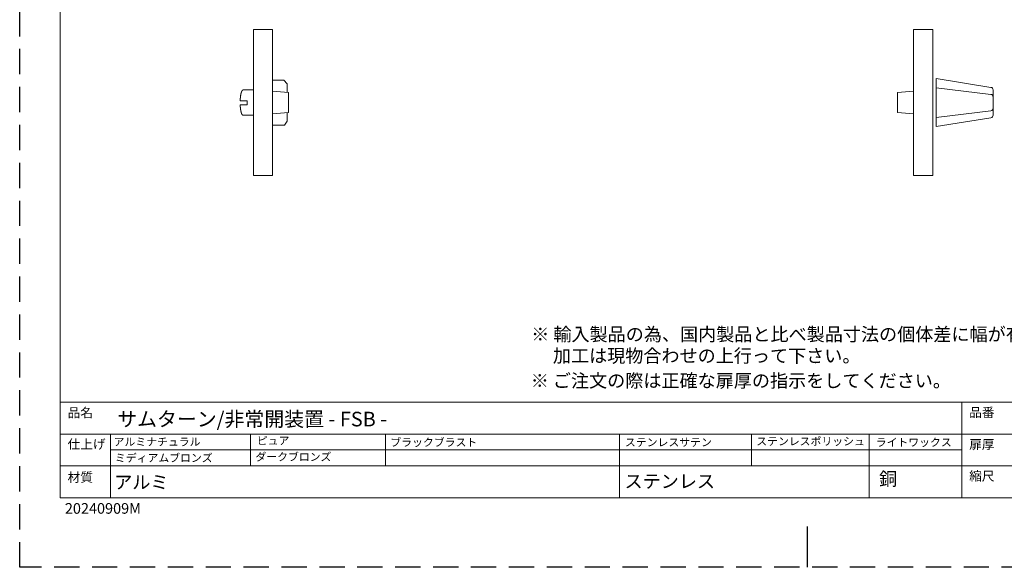
# Model space of a CAD drawing. Units: millimetres. Extents: x 0 to 594, y 0 to 420.
# Drawn here: x 0 to 371, y 0 to 206 of the extents above; entities that cross this region are included whole.
import ezdxf

# ---------------------------------------------------------------- set-up
doc = ezdxf.new("R2010")
doc.units = ezdxf.units.MM
doc.header["$LTSCALE"] = 0.5
doc.linetypes.add('HIDDEN', pattern=[9.525, 6.35, -3.175])
doc.layers.add('PRINT BORDER', color=4, linetype='Continuous', plot=False)
for name, color, linetype, lineweight in [('テンプレート', 7, 'Continuous', 20), ('モデル', 7, 'Continuous', 20), ('寸法', 7, 'Continuous', 13)]:
    doc.layers.add(name, color=color, linetype=linetype, lineweight=lineweight)
doc.styles.add('ＭＳ ゴシック', font='msgothic.ttc', dxfattribs={"bigfont": 'ＭＳ ゴシック'})

msp = doc.modelspace()

# ---------------------------------------------------------------- linework, layer by layer
at = {"layer": 'PRINT BORDER'}
msp.add_line((297, 0), (297, 15.31), dxfattribs=at)
at = {"layer": 'PRINT BORDER', "linetype": 'HIDDEN', "ltscale": 3}
msp.add_lwpolyline([(0, 0), (0, 420), (594, 420), (594, 0)], close=True, dxfattribs=at)
at = {"layer": 'テンプレート'}
for p, q in [((15.31, 210), (15.31, 26.22)), ((578.69, 62.22), (15.31, 62.22)), ((15.31, 62.22), (15.31, 26.22)), ((355.2, 62.22), (355.2, 26.22)), ((438, 50.16), (15.31, 50.16)), ((34.25, 26.22), (34.25, 50.16)), ((438, 38.28), (15.31, 38.28)), ((15.31, 26.22), (578.69, 26.22))]:
    msp.add_line(p, q, dxfattribs=at)
at = {"layer": 'テンプレート', "linetype": 'Continuous'}
for p, q in [((87.06, 50.16), (87.06, 38.28)), ((137.88, 50.16), (137.88, 38.28)), ((226.07, 50.16), (226.07, 26.22)), ((275.88, 50.16), (275.88, 38.28)), ((320.23, 50.25), (320.23, 26.31)), ((355.2, 44.22), (34.39, 44.22))]:
    msp.add_line(p, q, dxfattribs=at)
at = {"layer": 'モデル', "linetype": 'Continuous'}
for p, q in [((88.12, 202.58), (95.32, 202.58)), ((88.12, 202.58), (88.12, 175.07)), ((95.32, 175.07), (95.32, 202.58)), ((99.63, 183.53), (95.32, 183.53)), ((100.82, 182.19), (99.63, 183.53)), ((100.82, 178.86), (100.82, 182.19)), ((83.38, 178.21), (83.37, 178.19)), ((83.37, 178.19), (83.37, 178.16)), ((83.39, 178.26), (83.38, 178.23)), ((83.38, 178.23), (83.38, 178.21)), ((83.4, 178.3), (83.39, 178.28)), ((83.39, 178.28), (83.39, 178.26)), ((83.39, 178.26), (83.39, 178.26)), ((83.41, 178.35), (83.4, 178.33)), ((83.4, 178.33), (83.4, 178.3)), ((83.42, 178.39), (83.41, 178.37)), ((83.41, 178.37), (83.41, 178.35)), ((83.43, 178.44), (83.42, 178.41)), ((83.42, 178.41), (83.42, 178.39)), ((83.44, 178.48), (83.43, 178.46)), ((83.43, 178.46), (83.43, 178.44)), ((83.43, 178.44), (83.43, 178.44)), ((83.45, 178.52), (83.44, 178.5)), ((83.44, 178.5), (83.44, 178.48)), ((83.46, 178.57), (83.45, 178.54)), ((83.45, 178.54), (83.45, 178.52)), ((83.47, 178.59), (83.46, 178.57)), ((83.48, 178.63), (83.47, 178.61)), ((83.47, 178.61), (83.47, 178.61)), ((83.47, 178.61), (83.47, 178.59)), ((83.49, 178.67), (83.48, 178.65)), ((83.48, 178.65), (83.48, 178.63)), ((83.5, 178.71), (83.49, 178.69)), ((83.49, 178.69), (83.49, 178.67)), ((83.51, 178.75), (83.5, 178.73)), ((83.5, 178.73), (83.5, 178.71)), ((83.52, 178.77), (83.51, 178.75)), ((83.53, 178.81), (83.52, 178.79)), ((83.52, 178.79), (83.52, 178.77)), ((83.52, 178.77), (83.52, 178.77)), ((83.54, 178.85), (83.53, 178.83)), ((83.53, 178.83), (83.53, 178.81)), ((83.55, 178.88), (83.54, 178.87)), ((83.54, 178.87), (83.54, 178.85)), ((83.56, 178.9), (83.55, 178.88)), ((83.57, 178.94), (83.56, 178.92)), ((83.56, 178.92), (83.56, 178.92)), ((83.56, 178.92), (83.56, 178.9)), ((83.58, 178.98), (83.57, 178.96)), ((83.57, 178.96), (83.57, 178.94)), ((83.59, 178.99), (83.58, 178.98)), ((83.6, 179.03), (83.59, 179.01)), ((83.59, 179.01), (83.59, 178.99)), ((83.61, 179.06), (83.6, 179.04)), ((83.6, 179.04), (83.6, 179.03)), ((83.62, 179.08), (83.61, 179.07)), ((83.61, 179.07), (83.61, 179.06)), ((83.63, 179.11), (83.62, 179.1)), ((83.62, 179.1), (83.62, 179.08)), ((83.64, 179.15), (83.63, 179.13)), ((83.63, 179.13), (83.63, 179.11)), ((83.65, 179.16), (83.64, 179.15)), ((83.66, 179.19), (83.65, 179.18)), ((83.65, 179.18), (83.65, 179.16)), ((83.67, 179.21), (83.66, 179.2)), ((83.66, 179.2), (83.66, 179.19)), ((83.68, 179.24), (83.67, 179.23)), ((83.67, 179.23), (83.67, 179.21)), ((83.69, 179.27), (83.68, 179.25)), ((83.68, 179.25), (83.68, 179.24)), ((83.7, 179.28), (83.69, 179.27)), ((83.71, 179.31), (83.7, 179.3)), ((83.7, 179.3), (83.7, 179.28)), ((83.72, 179.33), (83.71, 179.32)), ((83.71, 179.32), (83.71, 179.31)), ((83.73, 179.36), (83.72, 179.34)), ((83.72, 179.34), (83.72, 179.33)), ((83.74, 179.37), (83.73, 179.36)), ((83.75, 179.39), (83.74, 179.38)), ((83.74, 179.38), (83.74, 179.37)), ((83.76, 179.41), (83.75, 179.39)), ((83.77, 179.42), (83.76, 179.42)), ((83.76, 179.42), (83.76, 179.41)), ((83.78, 179.45), (83.77, 179.44)), ((83.77, 179.44), (83.77, 179.42)), ((83.79, 179.47), (83.78, 179.46)), ((83.78, 179.46), (83.78, 179.45)), ((83.8, 179.48), (83.79, 179.47)), ((83.81, 179.51), (83.8, 179.49)), ((83.8, 179.49), (83.8, 179.48)), ((83.82, 179.52), (83.81, 179.51)), ((83.83, 179.53), (83.82, 179.52)), ((83.82, 179.52), (83.82, 179.52)), ((83.84, 179.55), (83.83, 179.54)), ((83.83, 179.54), (83.83, 179.53)), ((83.85, 179.56), (83.84, 179.55)), ((83.86, 179.58), (83.85, 179.57)), ((83.85, 179.57), (83.85, 179.56)), ((83.87, 179.59), (83.86, 179.58)), ((83.88, 179.61), (83.87, 179.6)), ((83.87, 179.6), (83.87, 179.59)), ((83.89, 179.62), (83.88, 179.61)), ((83.88, 179.61), (83.88, 179.61)), ((83.9, 179.63), (83.89, 179.62)), ((83.91, 179.65), (83.9, 179.64)), ((83.9, 179.64), (83.9, 179.63)), ((83.92, 179.66), (83.91, 179.65)), ((83.93, 179.67), (83.92, 179.67)), ((83.92, 179.67), (83.92, 179.66)), ((83.94, 179.68), (83.93, 179.68)), ((83.93, 179.68), (83.93, 179.67)), ((83.95, 179.69), (83.94, 179.68)), ((83.96, 179.71), (83.95, 179.7)), ((83.95, 179.7), (83.95, 179.69)), ((83.97, 179.71), (83.96, 179.71)), ((83.98, 179.72), (83.97, 179.71)), ((83.99, 179.73), (83.98, 179.73)), ((83.98, 179.73), (83.98, 179.72)), ((84, 179.74), (83.99, 179.73)), ((84.01, 179.75), (84, 179.75)), ((84, 179.75), (84, 179.74)), ((84.02, 179.76), (84.01, 179.76)), ((84.01, 179.76), (84.01, 179.75)), ((84.03, 179.76), (84.02, 179.76)), ((84.04, 179.77), (84.03, 179.77)), ((84.03, 179.77), (84.03, 179.76)), ((84.05, 179.78), (84.04, 179.78)), ((84.04, 179.78), (84.04, 179.77)), ((84.06, 179.79), (84.05, 179.78)), ((84.05, 179.78), (84.05, 179.78)), ((84.07, 179.79), (84.06, 179.79)), ((84.06, 179.79), (84.06, 179.79)), ((84.08, 179.8), (84.07, 179.79)), ((84.07, 179.79), (84.07, 179.79)), ((84.07, 179.79), (84.07, 179.79)), ((84.09, 179.8), (84.08, 179.8)), ((84.08, 179.8), (84.08, 179.8)), ((84.08, 179.8), (84.08, 179.8)), ((84.1, 179.81), (84.09, 179.8)), ((84.09, 179.8), (84.09, 179.8)), ((84.09, 179.8), (84.09, 179.8)), ((88.12, 179.83), (84.1, 179.83)), ((84.11, 179.81), (84.1, 179.81)), ((84.1, 179.81), (84.1, 179.81)), ((84.1, 179.81), (84.1, 179.81)), ((84.12, 179.81), (84.11, 179.81)), ((84.11, 179.81), (84.11, 179.81)), ((84.13, 179.82), (84.12, 179.82)), ((84.12, 179.82), (84.12, 179.82)), ((84.12, 179.82), (84.12, 179.81)), ((84.14, 179.82), (84.13, 179.82)), ((84.13, 179.82), (84.13, 179.82)), ((84.13, 179.82), (84.13, 179.82)), ((84.15, 179.83), (84.14, 179.82)), ((84.14, 179.82), (84.14, 179.82)), ((84.16, 179.83), (84.15, 179.83)), ((84.15, 179.83), (84.15, 179.83)), ((84.17, 179.83), (84.16, 179.83)), ((84.16, 179.83), (84.16, 179.83)), ((84.18, 179.83), (84.17, 179.83)), ((84.17, 179.83), (84.17, 179.83)), ((84.19, 179.83), (84.18, 179.83)), ((84.18, 179.83), (84.18, 179.83)), ((84.2, 179.83), (84.19, 179.83)), ((84.19, 179.83), (84.19, 179.83)), ((84.21, 179.84), (84.2, 179.83)), ((84.22, 179.84), (84.21, 179.84)), ((84.21, 179.84), (84.21, 179.84)), ((84.21, 179.84), (84.21, 179.84)), ((84.21, 179.84), (84.21, 179.84)), ((84.21, 179.84), (84.21, 179.84)), ((84.22, 179.84), (84.22, 179.84)), ((84.22, 179.84), (84.22, 179.84)), ((95.33, 179.34), (101.33, 178.82)), ((101.33, 178.82), (101.33, 171.32)), ((83.12, 175.86), (83.11, 175.79)), ((83.11, 175.79), (83.11, 175.78)), ((83.11, 175.78), (83.11, 175.68)), ((83.13, 176.1), (83.12, 176.04)), ((83.12, 176.04), (83.12, 175.98)), ((83.12, 175.98), (83.12, 175.92)), ((83.12, 175.92), (83.12, 175.86)), ((83.14, 176.29), (83.13, 176.23)), ((83.13, 176.23), (83.13, 176.16)), ((83.13, 176.16), (83.13, 176.1)), ((83.15, 176.42), (83.14, 176.36)), ((83.14, 176.36), (83.14, 176.3)), ((83.14, 176.3), (83.14, 176.29)), ((83.16, 176.53), (83.15, 176.48)), ((83.15, 176.48), (83.15, 176.42)), ((83.17, 176.71), (83.16, 176.65)), ((83.16, 176.65), (83.16, 176.59)), ((83.16, 176.59), (83.16, 176.53)), ((83.18, 176.78), (83.17, 176.77)), ((83.17, 176.77), (83.17, 176.71)), ((83.19, 176.89), (83.18, 176.84)), ((83.18, 176.84), (83.18, 176.78)), ((83.2, 177.01), (83.19, 176.95)), ((83.19, 176.95), (83.19, 176.89)), ((83.21, 177.12), (83.2, 177.06)), ((83.2, 177.06), (83.2, 177.01)), ((83.22, 177.17), (83.21, 177.12)), ((83.23, 177.29), (83.22, 177.24)), ((83.22, 177.24), (83.22, 177.23)), ((83.22, 177.23), (83.22, 177.17)), ((83.24, 177.35), (83.23, 177.29)), ((83.25, 177.45), (83.24, 177.4)), ((83.24, 177.4), (83.24, 177.35)), ((83.26, 177.5), (83.25, 177.45)), ((83.27, 177.56), (83.26, 177.5)), ((83.28, 177.66), (83.27, 177.61)), ((83.27, 177.61), (83.27, 177.56)), ((83.29, 177.72), (83.28, 177.66)), ((83.3, 177.76), (83.29, 177.72)), ((83.31, 177.83), (83.3, 177.79)), ((83.3, 177.79), (83.3, 177.76)), ((83.32, 177.91), (83.31, 177.87)), ((83.31, 177.87), (83.31, 177.83)), ((83.33, 177.94), (83.32, 177.91)), ((83.34, 178.02), (83.33, 177.98)), ((83.33, 177.98), (83.33, 177.94)), ((83.35, 178.07), (83.34, 178.02)), ((83.36, 178.09), (83.35, 178.07)), ((83.37, 178.16), (83.36, 178.14)), ((83.36, 178.14), (83.36, 178.12)), ((83.36, 178.12), (83.36, 178.09)), ((88.12, 147.55), (88.12, 175.07)), ((95.32, 175.07), (95.32, 147.55)), ((83.12, 174.18), (83.12, 174.09)), ((83.12, 174.09), (83.13, 174.03)), ((83.13, 174.03), (83.13, 173.97)), ((83.13, 173.97), (83.13, 173.9)), ((83.13, 173.9), (83.14, 173.84)), ((83.14, 173.84), (83.14, 173.78)), ((83.14, 173.78), (83.15, 173.72)), ((83.15, 173.72), (83.15, 173.71)), ((83.15, 173.71), (83.15, 173.65)), ((83.15, 173.65), (83.16, 173.59)), ((83.16, 173.59), (83.16, 173.54)), ((83.16, 173.54), (83.16, 173.48)), ((83.16, 173.48), (83.17, 173.42)), ((83.17, 173.42), (83.17, 173.36)), ((83.17, 173.36), (83.18, 173.3)), ((83.18, 173.3), (83.19, 173.24)), ((83.19, 173.24), (83.19, 173.18)), ((83.19, 173.18), (83.2, 173.14)), ((83.2, 173.14), (83.2, 173.1)), ((83.2, 173.1), (83.2, 173.05)), ((83.2, 173.05), (83.21, 173.01)), ((83.21, 173.01), (83.21, 172.97)), ((83.21, 172.97), (83.22, 172.93)), ((83.22, 172.93), (83.22, 172.89)), ((83.22, 172.89), (83.23, 172.84)), ((83.23, 172.84), (83.23, 172.83)), ((83.23, 172.83), (83.24, 172.8)), ((83.24, 172.8), (83.24, 172.76)), ((83.24, 172.76), (83.25, 172.72)), ((83.25, 172.72), (83.25, 172.68)), ((83.25, 172.68), (83.26, 172.64)), ((83.26, 172.64), (83.26, 172.6)), ((83.26, 172.6), (83.27, 172.56)), ((83.27, 172.56), (83.27, 172.52)), ((83.27, 172.52), (83.27, 172.52)), ((83.27, 172.52), (83.28, 172.48)), ((83.28, 172.48), (83.29, 172.44)), ((83.29, 172.44), (83.29, 172.4)), ((83.29, 172.4), (83.3, 172.36)), ((83.3, 172.36), (83.3, 172.33)), ((83.3, 172.33), (83.31, 172.29)), ((83.31, 172.29), (83.32, 172.25)), ((83.32, 172.25), (83.32, 172.21)), ((83.32, 172.21), (83.33, 172.16)), ((83.33, 172.16), (83.34, 172.13)), ((83.34, 172.13), (83.34, 172.11)), ((83.34, 172.11), (83.35, 172.09)), ((83.35, 172.09), (83.35, 172.06)), ((83.35, 172.06), (83.36, 172.04)), ((83.36, 172.04), (83.36, 172.02)), ((83.36, 172.02), (83.36, 171.99)), ((83.36, 171.99), (83.37, 171.97)), ((83.37, 171.97), (83.37, 171.97)), ((83.37, 171.97), (83.37, 171.94)), ((83.37, 171.94), (83.38, 171.92)), ((83.38, 171.92), (83.38, 171.9)), ((83.38, 171.9), (83.39, 171.88)), ((83.39, 171.88), (83.39, 171.85)), ((83.39, 171.85), (83.4, 171.83)), ((83.4, 171.83), (83.4, 171.81)), ((83.4, 171.81), (83.41, 171.79)), ((83.41, 171.79), (83.41, 171.78)), ((83.41, 171.78), (83.41, 171.76)), ((83.41, 171.76), (83.42, 171.74)), ((83.42, 171.74), (83.42, 171.72)), ((83.42, 171.72), (83.43, 171.7)), ((83.43, 171.7), (83.43, 171.67)), ((83.43, 171.67), (83.44, 171.65)), ((83.44, 171.65), (83.44, 171.63)), ((83.44, 171.63), (83.45, 171.61)), ((83.45, 171.61), (83.45, 171.61)), ((83.45, 171.61), (83.46, 171.59)), ((83.46, 171.59), (83.46, 171.56)), ((83.46, 171.56), (83.47, 171.54)), ((83.47, 171.54), (83.47, 171.52)), ((83.47, 171.52), (83.48, 171.5)), ((83.48, 171.5), (83.48, 171.48)), ((83.48, 171.48), (83.49, 171.46)), ((83.49, 171.46), (83.49, 171.44)), ((83.49, 171.44), (83.49, 171.44)), ((83.49, 171.44), (83.5, 171.42)), ((83.5, 171.42), (83.5, 171.4)), ((83.5, 171.4), (83.51, 171.38)), ((83.51, 171.38), (83.52, 171.36)), ((83.52, 171.36), (83.52, 171.34)), ((83.52, 171.34), (83.53, 171.32)), ((83.53, 171.32), (83.53, 171.31)), ((83.53, 171.31), (83.54, 171.29)), ((83.54, 171.29), (83.54, 171.28)), ((83.54, 171.28), (83.54, 171.26)), ((83.54, 171.26), (83.55, 171.25)), ((83.55, 171.25), (83.56, 171.23)), ((83.56, 171.23), (83.56, 171.21)), ((83.56, 171.21), (83.57, 171.19)), ((83.57, 171.19), (83.57, 171.18)), ((83.57, 171.18), (83.58, 171.16)), ((83.58, 171.16), (83.58, 171.14)), ((83.58, 171.14), (83.59, 171.14)), ((83.59, 171.14), (83.59, 171.12)), ((83.59, 171.12), (83.6, 171.1)), ((83.6, 171.1), (83.6, 171.09)), ((83.6, 171.09), (83.61, 171.07)), ((83.61, 171.07), (83.62, 171.05)), ((83.62, 171.05), (83.62, 171.04)), ((83.62, 171.04), (83.63, 171.02)), ((83.63, 171.02), (83.63, 171)), ((83.63, 171), (83.64, 171)), ((83.64, 171), (83.64, 170.98)), ((83.64, 170.98), (83.65, 170.97)), ((83.65, 170.97), (83.65, 170.95)), ((83.65, 170.95), (83.66, 170.94)), ((83.66, 170.94), (83.67, 170.92)), ((83.67, 170.92), (83.67, 170.91)), ((83.67, 170.91), (83.68, 170.89)), ((83.68, 170.89), (83.68, 170.88)), ((83.68, 170.88), (83.69, 170.87)), ((83.69, 170.87), (83.69, 170.86)), ((83.69, 170.86), (83.7, 170.85)), ((83.7, 170.85), (83.7, 170.83)), ((83.7, 170.83), (83.71, 170.82)), ((83.71, 170.82), (83.72, 170.81)), ((83.72, 170.81), (83.72, 170.79)), ((83.72, 170.79), (83.73, 170.78)), ((83.73, 170.78), (83.74, 170.76)), ((83.74, 170.76), (83.74, 170.75)), ((83.74, 170.75), (83.75, 170.74)), ((95.33, 170.79), (101.33, 171.32)), ((100.82, 168.09), (100.82, 171.27)), ((83.75, 170.74), (83.75, 170.73)), ((83.75, 170.73), (83.76, 170.72)), ((83.76, 170.72), (83.76, 170.71)), ((83.76, 170.71), (83.77, 170.7)), ((83.77, 170.7), (83.77, 170.69)), ((83.77, 170.69), (83.78, 170.68)), ((83.78, 170.68), (83.78, 170.67)), ((83.78, 170.67), (83.79, 170.67)), ((83.79, 170.67), (83.79, 170.66)), ((83.79, 170.66), (83.8, 170.65)), ((83.8, 170.65), (83.8, 170.65)), ((83.8, 170.65), (83.81, 170.64)), ((83.81, 170.64), (83.81, 170.63)), ((83.81, 170.63), (83.82, 170.62)), ((83.82, 170.62), (83.82, 170.61)), ((83.82, 170.61), (83.83, 170.6)), ((83.83, 170.6), (83.83, 170.6)), ((83.83, 170.6), (83.83, 170.59)), ((83.83, 170.59), (83.84, 170.59)), ((83.84, 170.59), (83.84, 170.58)), ((83.84, 170.58), (83.85, 170.57)), ((83.85, 170.57), (83.85, 170.56)), ((83.85, 170.56), (83.86, 170.56)), ((83.86, 170.56), (83.86, 170.55)), ((83.86, 170.55), (83.87, 170.54)), ((83.87, 170.54), (83.87, 170.54)), ((83.87, 170.54), (83.87, 170.53)), ((83.87, 170.53), (83.88, 170.52)), ((83.88, 170.52), (83.88, 170.52)), ((83.88, 170.52), (83.89, 170.51)), ((83.89, 170.51), (83.89, 170.5)), ((83.89, 170.5), (83.9, 170.5)), ((83.9, 170.5), (83.9, 170.49)), ((83.9, 170.49), (83.91, 170.48)), ((83.91, 170.48), (83.91, 170.48)), ((83.91, 170.48), (83.92, 170.48)), ((83.92, 170.48), (83.92, 170.47)), ((83.92, 170.47), (83.93, 170.46)), ((83.93, 170.46), (83.93, 170.46)), ((83.93, 170.46), (83.94, 170.45)), ((83.94, 170.45), (83.94, 170.45)), ((83.94, 170.45), (83.95, 170.44)), ((83.95, 170.44), (83.95, 170.43)), ((83.95, 170.43), (83.96, 170.43)), ((83.96, 170.43), (83.96, 170.43)), ((83.96, 170.43), (83.97, 170.42)), ((83.97, 170.42), (83.97, 170.42)), ((83.97, 170.42), (83.98, 170.41)), ((83.98, 170.41), (83.98, 170.41)), ((83.98, 170.41), (83.99, 170.4)), ((83.99, 170.4), (83.99, 170.4)), ((83.99, 170.4), (84, 170.39)), ((84, 170.39), (84, 170.39)), ((84, 170.39), (84, 170.39)), ((84, 170.39), (84.01, 170.38)), ((84.01, 170.38), (84.01, 170.38)), ((84.01, 170.38), (84.02, 170.37)), ((84.02, 170.37), (84.03, 170.37)), ((84.03, 170.37), (84.03, 170.36)), ((84.03, 170.36), (84.04, 170.36)), ((84.04, 170.36), (84.04, 170.36)), ((84.04, 170.36), (84.05, 170.35)), ((84.05, 170.35), (84.05, 170.35)), ((84.05, 170.35), (84.06, 170.35)), ((84.06, 170.35), (84.06, 170.34)), ((84.06, 170.34), (84.07, 170.34)), ((84.07, 170.34), (84.07, 170.34)), ((84.07, 170.34), (84.07, 170.34)), ((84.07, 170.34), (84.08, 170.34)), ((84.08, 170.34), (84.08, 170.33)), ((84.08, 170.33), (84.08, 170.33)), ((84.08, 170.33), (84.09, 170.33)), ((84.09, 170.33), (84.09, 170.33)), ((84.09, 170.33), (84.09, 170.33)), ((84.09, 170.33), (84.1, 170.33)), ((84.1, 170.33), (84.1, 170.32)), ((84.1, 170.32), (84.1, 170.32)), ((84.1, 170.32), (84.11, 170.32)), ((84.1, 170.31), (88.12, 170.31)), ((84.11, 170.32), (84.11, 170.32)), ((84.11, 170.32), (84.12, 170.32)), ((84.12, 170.32), (84.12, 170.32)), ((84.12, 170.32), (84.12, 170.32)), ((84.12, 170.32), (84.13, 170.31)), ((84.13, 170.31), (84.13, 170.31)), ((84.13, 170.31), (84.13, 170.31)), ((84.13, 170.31), (84.14, 170.31)), ((84.14, 170.31), (84.14, 170.31)), ((84.14, 170.31), (84.15, 170.31)), ((84.15, 170.31), (84.16, 170.3)), ((84.16, 170.3), (84.16, 170.3)), ((84.16, 170.3), (84.17, 170.3)), ((84.17, 170.3), (84.17, 170.3)), ((84.17, 170.3), (84.18, 170.3)), ((84.18, 170.3), (84.19, 170.3)), ((84.19, 170.3), (84.19, 170.3)), ((84.19, 170.3), (84.2, 170.3)), ((84.2, 170.3), (84.2, 170.3)), ((84.2, 170.3), (84.21, 170.3)), ((84.21, 170.3), (84.21, 170.3)), ((84.21, 170.3), (84.21, 170.3)), ((84.21, 170.3), (84.21, 170.3)), ((84.21, 170.3), (84.21, 170.3)), ((84.21, 170.3), (84.22, 170.3)), ((84.22, 170.3), (84.22, 170.3)), ((84.22, 170.3), (84.22, 170.3)), ((99.79, 166.6), (100.82, 168.09)), ((95.32, 166.6), (99.79, 166.6)), ((88.12, 147.55), (95.32, 147.55))]:
    msp.add_line(p, q, dxfattribs=at)
at = {"layer": 'モデル'}
for p, q in [((344.19, 202.58), (336.99, 202.58)), ((336.99, 175.08), (336.99, 202.58)), ((344.19, 175.08), (344.19, 202.58)), ((344.19, 175.08), (344.19, 183.99)), ((366.15, 180.81), (345.49, 184.08)), ((336.98, 179.35), (330.98, 178.83)), ((330.98, 178.83), (330.98, 171.33)), ((345.49, 180.67), (366.11, 178.16)), ((366.99, 170.34), (366.99, 179.82)), ((83.11, 175.68), (85.71, 175.68)), ((85.71, 175.68), (85.71, 174.18)), ((336.99, 175.08), (336.99, 147.58)), ((344.19, 175.08), (344.19, 166.17)), ((344.19, 175.08), (344.19, 147.58)), ((83.12, 174.18), (85.71, 174.18)), ((336.98, 170.8), (330.98, 171.33)), ((345.49, 169.48), (366.11, 172)), ((345.49, 166.08), (366.15, 169.35)), ((344.19, 147.58), (336.99, 147.58))]:
    msp.add_line(p, q, dxfattribs=at)
for centre, start, end in [((365.99, 179.82), 0, 81), ((365.99, 177.17), 0, 83.0475), ((365.99, 172.99), 276.9525, 0), ((365.99, 170.34), 279, 0)]:
    msp.add_arc(centre, 1, start, end, dxfattribs=at)
at = {"layer": '寸法'}
msp.add_line((345.49, 184.08), (345.49, 166.08), dxfattribs=at)

# ---------------------------------------------------------------- texts
at = {"layer": 'テンプレート', "style": 'ＭＳ ゴシック'}
for s, height, p in [('※ 輸入製品の為、国内製品と比べ製品寸法の個体差に幅が有ります。', 5, (192.84, 85.28)), ('\u3000 加工は現物合わせの上行って下さい。', 5, (192.66, 77.18)), ('※ ご注文の際は正確な扉厚の指示をしてください。', 5, (192.66, 67.8)), ('品名', 3.5, (18.06, 56.51)), ('サムターン/非常開装置 - FSB -', 5.5, (36.75, 53.09)), ('品番', 3.5, (357.95, 56.59)), ('仕上げ', 3.5, (18.06, 44.65)), ('扉厚', 3.5, (357.95, 44.53)), ('材質', 3.5, (18.06, 32.17)), ('縮尺', 3.5, (357.93, 32.62))]:
    msp.add_text(s, height=height, dxfattribs=at).set_placement(p)
at = {"layer": 'テンプレート', "attachment_point": 1, "line_spacing_factor": 0.782827, "style": 'ＭＳ ゴシック'}
for s, insert, char_height in [('{アルミナチュラル}', (35.41, 48.78), 3), ('ピュア', (89.39, 49.22), 3), ('{ブラックブラスト}', (139.74, 48.59), 3), ('{ステンレスサテン}', (228.19, 48.59), 3), ('{ステンレスポリッシュ}', (277.68, 48.97), 3), ('{ライトワックス}', (322.71, 48.59), 3), ('{ミディアムブロンズ}', (35.9, 42.72), 3), ('{ダークブロンズ}', (88.87, 43.12), 3), ('{アルミ}', (35.64, 34.57), 5), ('{ステンレス}', (228.02, 34.91), 5), ('{銅}', (323.94, 35.79), 5)]:
    msp.add_mtext(s, dxfattribs=dict(at, insert=insert, char_height=char_height))
at = {"layer": '寸法', "linetype": 'Continuous', "lineweight": 0, "insert": (17.03, 24.17), "char_height": 4, "attachment_point": 1, "style": 'ＭＳ ゴシック'}
msp.add_mtext('{20240909M}', dxfattribs=at)

doc.saveas('drawing.dxf')
